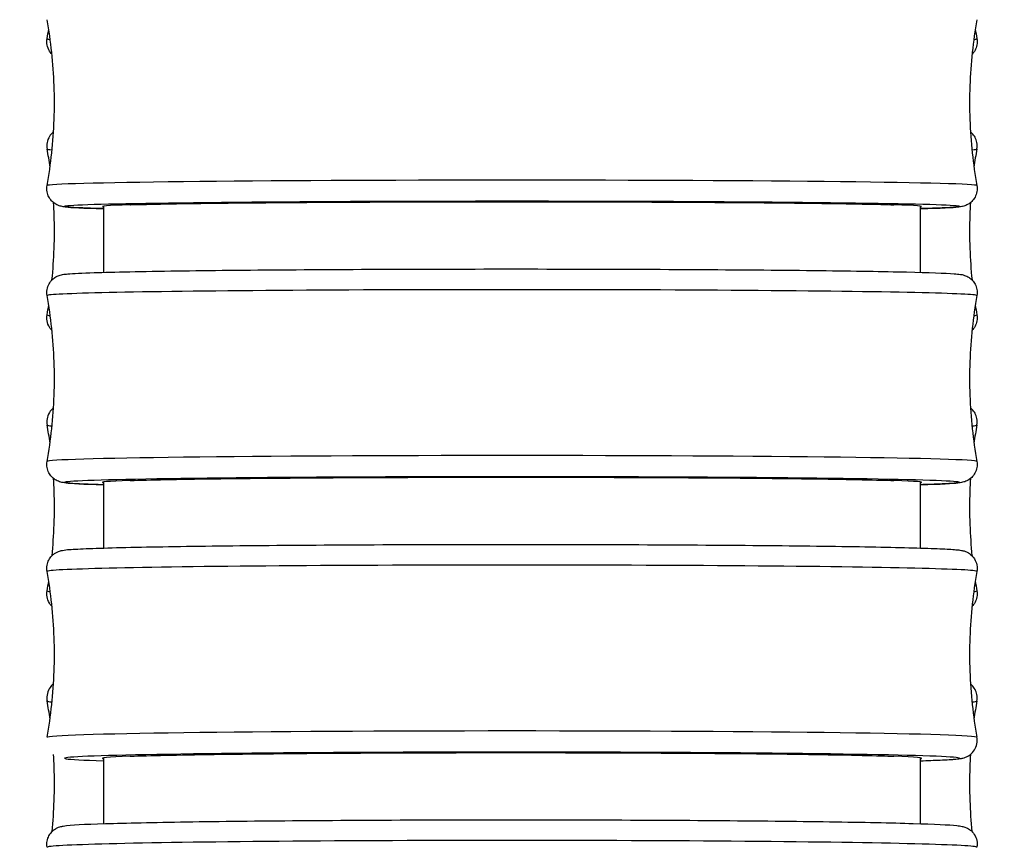
# Model space of a CAD drawing. Units: millimetres. Extents: x 64 to 2312, y 64 to 1616.
# Drawn here: x 899 to 915, y 891 to 905 of the extents above; entities that cross this region are included whole.
import ezdxf

# ---------------------------------------------------------------- set-up
doc = ezdxf.new("R2010")
doc.units = ezdxf.units.MM
doc.header["$LTSCALE"] = 1.44
doc.layers.add('Visible (ISO)', color=7, linetype='Continuous', lineweight=25)
doc.layers.add('Visible Narrow (ISO)', color=7, linetype='Continuous', lineweight=25)

msp = doc.modelspace()

# ---------------------------------------------------------------- linework, layer by layer
at = {"layer": 'Visible (ISO)'}
for p, q in [((900.283, 900.7965), (900.283, 901.912)), ((914.033, 901.912), (914.033, 900.7965)), ((900.283, 896.1523), (900.283, 897.2651)), ((914.033, 897.2651), (914.033, 896.1523)), ((900.283, 891.5084), (900.283, 892.6184)), ((914.033, 892.6184), (914.033, 891.5084))]:
    msp.add_line(p, q, dxfattribs=at)
for centre, major_axis, ratio, start_param, end_param in [((907.158, 901.9052), (-6.9, 0), 0.0116357, 5.9127781, 6.3683367), ((907.158, 901.9052), (6.9, 0), 0.0116357, 6.1980339, 6.6535925), ((907.158, 897.2577), (-6.9, 0), 0.0126453, 5.9126324, 6.3683367), ((907.158, 897.2577), (6.9, 0), 0.0126453, 6.1980339, 6.6537383), ((907.158, 892.6104), (-6.9, 0), 0.0136737, 5.9124821, 6.3683367), ((907.158, 892.6104), (6.9, 0), 0.0136737, 6.1980339, 6.6538885)]:
    msp.add_ellipse(centre, major_axis=major_axis, ratio=ratio, start_param=start_param, end_param=end_param, dxfattribs=at)
for points, knots in [([(899.3288, 902.2578), (899.3608, 902.4384), (899.387, 902.6224), (899.4267, 902.9944), (899.4401, 903.1826), (899.4535, 903.5603), (899.4535, 903.7499), (899.4401, 904.1276), (899.4267, 904.3157), (899.387, 904.6878), (899.3608, 904.8718), (899.3288, 905.0524)], [3.1395280266, 3.1395280266, 3.1395280266, 3.1395280266, 3.1403538774, 3.1403538774, 3.1411797282, 3.1411797282, 3.142005579, 3.142005579, 3.1428314298, 3.1428314298, 3.1436572806, 3.1436572806, 3.1436572806, 3.1436572806]), ([(914.9873, 905.0524), (914.9553, 904.8718), (914.929, 904.6878), (914.8894, 904.3157), (914.876, 904.1276), (914.8626, 903.7499), (914.8626, 903.5603), (914.876, 903.1826), (914.8894, 902.9944), (914.929, 902.6224), (914.9553, 902.4384), (914.9873, 902.2578)], [6.2811206802, 6.2811206802, 6.2811206802, 6.2811206802, 6.281946531, 6.281946531, 6.2827723818, 6.2827723818, 6.2835982326, 6.2835982326, 6.2844240834, 6.2844240834, 6.2852499341, 6.2852499341, 6.2852499341, 6.2852499341]), ([(899.4103, 904.4691), (899.4063, 904.4731), (899.4023, 904.4775), (899.3795, 904.5038), (899.3587, 904.5336), (899.3316, 904.6058), (899.3239, 904.6441), (899.3243, 904.6998), (899.3259, 904.7168), (899.3288, 904.7332)], [9.409197221, 9.409197221, 9.409197221, 9.409197221, 9.41092975, 9.41092975, 9.418768724, 9.418768724, 9.424897559, 9.424897559, 9.427614089, 9.427614089, 9.427614089, 9.427614089]), ([(914.9873, 904.7332), (914.9933, 904.6992), (914.9933, 904.662), (914.9814, 904.594), (914.9698, 904.5635), (914.9414, 904.51), (914.9244, 904.4887), (914.908, 904.4713), (914.9069, 904.4702), (914.9058, 904.4691)], [6.280349179, 6.280349179, 6.280349179, 6.280349179, 6.286003004, 6.286003004, 6.291654948, 6.291654948, 6.29829706, 6.29829706, 6.298766047, 6.298766047, 6.298766047, 6.298766047]), ([(899.4368, 903.1648), (899.4247, 903.155), (899.4112, 903.1427), (899.3781, 903.104), (899.3575, 903.0738), (899.3309, 903.0012), (899.3236, 902.9629), (899.3245, 902.9082), (899.3261, 902.8921), (899.3288, 902.8765)], [9.404927525, 9.404927525, 9.404927525, 9.404927525, 9.411042754, 9.411042754, 9.418890231, 9.418890231, 9.425034016, 9.425034016, 9.427633153, 9.427633153, 9.427633153, 9.427633153]), ([(914.9873, 902.8765), (914.9933, 902.9106), (914.9933, 902.9478), (914.9813, 903.0158), (914.9697, 903.0463), (914.9413, 903.0999), (914.9243, 903.1212), (914.8983, 903.1486), (914.8884, 903.1574), (914.8793, 903.1648)], [6.280330115, 6.280330115, 6.280330115, 6.280330115, 6.286026853, 6.286026853, 6.291722199, 6.291722199, 6.298414139, 6.298414139, 6.303035743, 6.303035743, 6.303035743, 6.303035743]), ([(900.2838, 901.8692), (900.0643, 901.8749), (899.8951, 901.8808), (899.7166, 901.8904), (899.6701, 901.8936), (899.6098, 901.9004), (899.5935, 901.9019), (899.554, 901.9114), (899.5443, 901.914), (899.5172, 901.9232), (899.4979, 901.9306), (899.4639, 901.9506), (899.453, 901.9577), (899.4247, 901.9795), (899.407, 901.9962), (899.3746, 902.0362), (899.3599, 902.0602), (899.3363, 902.1148), (899.3282, 902.1464), (899.323, 902.2047), (899.3242, 902.2317), (899.3288, 902.2578)], [2.06921554, 2.06921554, 2.06921554, 2.06921554, 2.22757029, 2.22757029, 2.31125196, 2.31125196, 2.35254941, 2.35254941, 2.36354268, 2.36354268, 2.3759884, 2.3759884, 2.38123522, 2.38123522, 2.38950862, 2.38950862, 2.39836412, 2.39836412, 2.40836781, 2.40836781, 2.4166599, 2.4166599, 2.4166599, 2.4166599]), ([(914.9873, 902.2578), (914.9932, 902.2245), (914.9934, 902.1896), (914.9825, 902.1236), (914.9716, 902.0917), (914.9413, 902.035), (914.9215, 902.0094), (914.8808, 901.9699), (914.8596, 901.9548), (914.8256, 901.935), (914.8117, 901.9287), (914.7869, 901.9188), (914.7765, 901.9156), (914.7522, 901.9087), (914.7415, 901.9065), (914.7053, 901.8998), (914.6861, 901.8979), (914.5922, 901.8891), (914.4922, 901.8841), (914.2608, 901.8756), (914.1539, 901.8724), (914.0321, 901.8692)], [0, 0, 0, 0, 0.01059577, 0.01059577, 0.02092548, 0.02092548, 0.03119767, 0.03119767, 0.04075224, 0.04075224, 0.04897048, 0.04897048, 0.05851054, 0.05851054, 0.07534242, 0.07534242, 0.12140725, 0.12140725, 0.25993487, 0.25993487, 0.34765048, 0.34765048, 0.34765048, 0.34765048]), ([(899.4106, 900.6687), (899.4284, 900.843), (899.4405, 901.0191), (899.4535, 901.3847), (899.4535, 901.5742), (899.4443, 901.8323), (899.441, 901.9014), (899.4367, 901.9703)], [3.139952679, 3.139952679, 3.139952679, 3.139952679, 3.1410216151, 3.1410216151, 3.1421636921, 3.1421636921, 3.1425822474, 3.1425822474, 3.1425822474, 3.1425822474]), ([(900.726, 901.9343), (900.7278, 901.9343), (900.7297, 901.9344), (901.0495, 901.9442), (901.528, 901.9531), (902.7518, 901.9683), (903.4855, 901.9745), (905.1139, 901.9831), (905.993, 901.9856), (907.782, 901.9864), (908.6749, 901.9847), (910.3567, 901.9776), (911.1296, 901.9722), (912.4525, 901.9581), (912.9897, 901.9497), (913.452, 901.9383), (913.5246, 901.9363), (913.5901, 901.9343)], [2.4155897, 2.4155897, 2.4155897, 2.4155897, 2.4171371, 2.4171371, 2.6857112, 2.6857112, 2.9542811, 2.9542811, 3.222847, 3.222847, 3.4914114, 3.4914114, 3.7599776, 3.7599776, 4.0285479, 4.0285479, 4.0842745, 4.0842745, 4.0842745, 4.0842745]), ([(914.8794, 901.9703), (914.8751, 901.9014), (914.8718, 901.8323), (914.8626, 901.5742), (914.8626, 901.3847), (914.8756, 901.0191), (914.8877, 900.843), (914.9055, 900.6687)], [6.2821957134, 6.2821957134, 6.2821957134, 6.2821957134, 6.2826142687, 6.2826142687, 6.2837563457, 6.2837563457, 6.2848252817, 6.2848252817, 6.2848252817, 6.2848252817]), ([(899.3288, 900.4048), (899.3228, 900.4383), (899.3227, 900.4736), (899.3338, 900.5399), (899.3449, 900.5719), (899.3755, 900.6287), (899.3953, 900.6541), (899.4356, 900.6931), (899.4562, 900.7077), (899.4898, 900.7274), (899.5036, 900.7337), (899.529, 900.744), (899.5398, 900.7474), (899.5658, 900.7549), (899.5775, 900.7572), (899.6197, 900.7649), (899.644, 900.7672), (899.7697, 900.7782), (899.915, 900.7849), (900.4462, 900.8022), (900.9266, 900.8122), (902.0549, 900.8283), (902.6945, 900.8349), (904.086, 900.845), (904.8549, 900.8487), (906.4252, 900.8528), (907.2461, 900.8532), (908.8373, 900.8508), (909.6273, 900.848), (911.0786, 900.8394), (911.7579, 900.8336), (912.9227, 900.8196), (913.4225, 900.8114), (914.1846, 900.7934), (914.452, 900.7839), (914.6452, 900.7698), (914.6775, 900.7671), (914.7295, 900.7591), (914.7454, 900.7576), (914.7916, 900.7422), (914.8041, 900.7377), (914.8305, 900.7249), (914.8433, 900.718), (914.8751, 900.6968), (914.895, 900.6805), (914.9301, 900.6421), (914.9457, 900.6201), (914.9722, 900.5689), (914.9825, 900.5386), (914.9934, 900.4738), (914.9933, 900.4385), (914.9873, 900.4048)], [0, 0, 0, 0, 0.0107519, 0.0107519, 0.0212209, 0.0212209, 0.0316235, 0.0316235, 0.0412799, 0.0412799, 0.0498464, 0.0498464, 0.0602942, 0.0602942, 0.0794411, 0.0794411, 0.1358095, 0.1358095, 0.3057043, 0.3057043, 0.573759, 0.573759, 0.8150068, 0.8150068, 1.0555939, 1.0555939, 1.2959469, 1.2959469, 1.5362473, 1.5362473, 1.7765785, 1.7765785, 2.0170714, 2.0170714, 2.2582175, 2.2582175, 2.3261903, 2.3261903, 2.3601041, 2.3601041, 2.3698195, 2.3698195, 2.3767976, 2.3767976, 2.3860868, 2.3860868, 2.3947905, 2.3947905, 2.4047148, 2.4047148, 2.4155064, 2.4155064, 2.4155064, 2.4155064]), ([(899.3288, 897.6103), (899.3608, 897.7909), (899.387, 897.9748), (899.4267, 898.3469), (899.4401, 898.535), (899.4535, 898.9128), (899.4535, 899.1023), (899.4401, 899.48), (899.4267, 899.6682), (899.387, 900.0402), (899.3608, 900.2242), (899.3288, 900.4048)], [3.1393488521, 3.1393488521, 3.1393488521, 3.1393488521, 3.1402463727, 3.1402463727, 3.1411438933, 3.1411438933, 3.1420414139, 3.1420414139, 3.1429389345, 3.1429389345, 3.1438364551, 3.1438364551, 3.1438364551, 3.1438364551]), ([(914.9873, 900.4048), (914.9553, 900.2242), (914.929, 900.0402), (914.8894, 899.6682), (914.876, 899.48), (914.8626, 899.1023), (914.8626, 898.9128), (914.876, 898.535), (914.8894, 898.3469), (914.929, 897.9748), (914.9553, 897.7909), (914.9873, 897.6103)], [6.2809415057, 6.2809415057, 6.2809415057, 6.2809415057, 6.2818390263, 6.2818390263, 6.2827365469, 6.2827365469, 6.2836340675, 6.2836340675, 6.2845315881, 6.2845315881, 6.2854291086, 6.2854291086, 6.2854291086, 6.2854291086]), ([(899.4106, 899.818), (899.4061, 899.8226), (899.4014, 899.8277), (899.3781, 899.855), (899.3575, 899.8851), (899.3309, 899.9577), (899.3236, 899.9961), (899.3245, 900.0507), (899.3261, 900.0669), (899.3288, 900.0824)], [9.409041166, 9.409041166, 9.409041166, 9.409041166, 9.411042754, 9.411042754, 9.418890231, 9.418890231, 9.425034016, 9.425034016, 9.427633153, 9.427633153, 9.427633153, 9.427633153]), ([(914.9873, 900.0824), (914.9933, 900.0484), (914.9933, 900.0112), (914.9813, 899.9431), (914.9697, 899.9127), (914.9413, 899.8591), (914.9243, 899.8378), (914.9078, 899.8204), (914.9066, 899.8192), (914.9055, 899.818)], [6.280330115, 6.280330115, 6.280330115, 6.280330115, 6.286026853, 6.286026853, 6.291722199, 6.291722199, 6.298414139, 6.298414139, 6.298922102, 6.298922102, 6.298922102, 6.298922102]), ([(899.4366, 898.5147), (899.4242, 898.5046), (899.4101, 898.4918), (899.3765, 898.4518), (899.3561, 898.4212), (899.3302, 898.3483), (899.3233, 898.3099), (899.3246, 898.2564), (899.3262, 898.2412), (899.3288, 898.2265)], [9.40481789, 9.40481789, 9.40481789, 9.40481789, 9.411175585, 9.411175585, 9.419029209, 9.419029209, 9.425187658, 9.425187658, 9.427653293, 9.427653293, 9.427653293, 9.427653293]), ([(914.9873, 898.2265), (914.9933, 898.2606), (914.9933, 898.2979), (914.9813, 898.366), (914.9697, 898.3965), (914.9412, 898.4501), (914.9242, 898.4713), (914.8983, 898.4986), (914.8885, 898.5074), (914.8795, 898.5147)], [6.280309975, 6.280309975, 6.280309975, 6.280309975, 6.286052148, 6.286052148, 6.291793454, 6.291793454, 6.29853816, 6.29853816, 6.303145378, 6.303145378, 6.303145378, 6.303145378]), ([(900.2836, 897.2185), (900.0212, 897.2259), (899.8318, 897.2335), (899.6708, 897.2453), (899.6386, 897.248), (899.5866, 897.256), (899.5707, 897.2575), (899.5245, 897.2728), (899.512, 897.2774), (899.4855, 897.2902), (899.4728, 897.2971), (899.441, 897.3183), (899.4211, 897.3346), (899.386, 897.373), (899.3704, 897.395), (899.3439, 897.4461), (899.3336, 897.4765), (899.3227, 897.5413), (899.3228, 897.5766), (899.3288, 897.6103)], [2.06871572, 2.06871572, 2.06871572, 2.06871572, 2.2582175, 2.2582175, 2.32619029, 2.32619029, 2.36010414, 2.36010414, 2.36981945, 2.36981945, 2.37679763, 2.37679763, 2.38608676, 2.38608676, 2.39479051, 2.39479051, 2.40471479, 2.40471479, 2.41550637, 2.41550637, 2.41550637, 2.41550637]), ([(914.9873, 897.6103), (914.9933, 897.5767), (914.9934, 897.5415), (914.9823, 897.4752), (914.9712, 897.4432), (914.9406, 897.3864), (914.9208, 897.361), (914.8805, 897.322), (914.8598, 897.3073), (914.8263, 897.2877), (914.8125, 897.2813), (914.7871, 897.271), (914.7762, 897.2676), (914.7503, 897.2602), (914.7386, 897.2579), (914.6964, 897.2502), (914.6721, 897.2479), (914.5464, 897.2369), (914.4011, 897.2302), (914.1446, 897.2218), (914.0904, 897.2202), (914.0328, 897.2186)], [0, 0, 0, 0, 0.01075187, 0.01075187, 0.02122092, 0.02122092, 0.0316235, 0.0316235, 0.04127986, 0.04127986, 0.04984643, 0.04984643, 0.06029424, 0.06029424, 0.07944111, 0.07944111, 0.13580953, 0.13580953, 0.30570435, 0.30570435, 0.34726068, 0.34726068, 0.34726068, 0.34726068]), ([(899.4109, 896.0218), (899.4285, 896.1951), (899.4405, 896.3702), (899.4535, 896.7347), (899.4535, 896.9243), (899.4443, 897.1831), (899.4409, 897.253), (899.4366, 897.3228)], [3.1399473345, 3.1399473345, 3.1399473345, 3.1399473345, 3.1410175872, 3.1410175872, 3.14216772, 3.14216772, 3.1425942111, 3.1425942111, 3.1425942111, 3.1425942111]), ([(900.7264, 897.2893), (900.7281, 897.2893), (900.7298, 897.2894), (901.0495, 897.3), (901.528, 897.3097), (902.7518, 897.3263), (903.4855, 897.3329), (905.1139, 897.3423), (905.993, 897.345), (907.782, 897.3459), (908.6749, 897.3441), (910.3567, 897.3363), (911.1296, 897.3304), (912.4525, 897.3152), (912.9897, 897.306), (913.4519, 897.2936), (913.5243, 897.2915), (913.5897, 897.2893)], [2.4156932, 2.4156932, 2.4156932, 2.4156932, 2.4171376, 2.4171376, 2.6857117, 2.6857117, 2.9542817, 2.9542817, 3.2228475, 3.2228475, 3.4914118, 3.4914118, 3.759978, 3.759978, 4.0285484, 4.0285484, 4.0841718, 4.0841718, 4.0841718, 4.0841718]), ([(914.8795, 897.3228), (914.8752, 897.253), (914.8718, 897.1831), (914.8626, 896.9243), (914.8626, 896.7347), (914.8756, 896.3702), (914.8876, 896.1951), (914.9052, 896.0218)], [6.2821837497, 6.2821837497, 6.2821837497, 6.2821837497, 6.2826102408, 6.2826102408, 6.2837603736, 6.2837603736, 6.2848306262, 6.2848306262, 6.2848306262, 6.2848306262]), ([(899.3288, 895.7574), (899.3229, 895.7907), (899.3227, 895.8272), (899.3341, 895.894), (899.3452, 895.9241), (899.3728, 895.9775), (899.3895, 895.9989), (899.4234, 896.0354), (899.4398, 896.0483), (899.4712, 896.0701), (899.4848, 896.0774), (899.5139, 896.0914), (899.5263, 896.0958), (899.5605, 896.1071), (899.5744, 896.1097), (899.6658, 896.1271), (899.7303, 896.1292), (900.0711, 896.1472), (900.4316, 896.158), (901.3708, 896.177), (901.9333, 896.1851), (903.2152, 896.1985), (903.9337, 896.2038), (905.4554, 896.211), (906.2581, 896.2129), (907.8671, 896.2132), (908.6731, 896.2116), (910.2068, 896.2049), (910.9343, 896.1999), (912.2378, 896.187), (912.8134, 896.179), (913.7561, 896.1611), (914.1216, 896.1511), (914.4815, 896.1353), (914.5692, 896.1302), (914.6682, 896.1212), (914.6941, 896.1186), (914.7426, 896.1096), (914.7581, 896.1079), (914.805, 896.0898), (914.8171, 896.0848), (914.8501, 896.0668), (914.8723, 896.0541), (914.9199, 896.0074), (914.9418, 895.9818), (914.9751, 895.9145), (914.9871, 895.8774), (914.9931, 895.8107), (914.9919, 895.7831), (914.9873, 895.7574)], [3.1391663, 3.1391663, 3.1391663, 3.1391663, 3.1439193, 3.1439193, 3.148662, 3.148662, 3.154259, 3.154259, 3.1611564, 3.1611564, 3.169785, 3.169785, 3.1830711, 3.1830711, 3.2133129, 3.2133129, 3.3945966, 3.3945966, 3.7373705, 3.7373705, 4.0590359, 4.0590359, 4.3795126, 4.3795126, 4.6997409, 4.6997409, 5.0199152, 5.0199152, 5.3401349, 5.3401349, 5.6605769, 5.6605769, 5.982038, 5.982038, 6.1338248, 6.1338248, 6.2097182, 6.2097182, 6.2476649, 6.2476649, 6.2580786, 6.2580786, 6.2692521, 6.2692521, 6.2764199, 6.2764199, 6.2819459, 6.2819459, 6.2856116, 6.2856116, 6.2856116, 6.2856116]), ([(899.3288, 892.963), (899.3608, 893.1436), (899.3871, 893.3275), (899.4267, 893.6996), (899.4401, 893.8877), (899.4535, 894.2654), (899.4535, 894.455), (899.4401, 894.8327), (899.4267, 895.0208), (899.3871, 895.3929), (899.3608, 895.5768), (899.3288, 895.7574)], [3.1391663424, 3.1391663424, 3.1391663424, 3.1391663424, 3.1401368669, 3.1401368669, 3.1411073914, 3.1411073914, 3.1420779158, 3.1420779158, 3.1430484403, 3.1430484403, 3.1440189647, 3.1440189647, 3.1440189647, 3.1440189647]), ([(914.9873, 895.7574), (914.9552, 895.5768), (914.929, 895.3929), (914.8894, 895.0208), (914.876, 894.8327), (914.8626, 894.455), (914.8626, 894.2654), (914.876, 893.8877), (914.8894, 893.6996), (914.929, 893.3275), (914.9552, 893.1436), (914.9873, 892.963)], [6.280758996, 6.280758996, 6.280758996, 6.280758996, 6.2817295205, 6.2817295205, 6.282700045, 6.282700045, 6.2836705694, 6.2836705694, 6.2846410939, 6.2846410939, 6.2856116183, 6.2856116183, 6.2856116183, 6.2856116183]), ([(899.4109, 895.1677), (899.4058, 895.1729), (899.4005, 895.1787), (899.3765, 895.2072), (899.3561, 895.2378), (899.3302, 895.3107), (899.3233, 895.3491), (899.3246, 895.4026), (899.3262, 895.4178), (899.3288, 895.4325)], [9.408887967, 9.408887967, 9.408887967, 9.408887967, 9.411175585, 9.411175585, 9.419029209, 9.419029209, 9.425187658, 9.425187658, 9.427653293, 9.427653293, 9.427653293, 9.427653293]), ([(914.9873, 895.4325), (914.9933, 895.3984), (914.9933, 895.3611), (914.9813, 895.293), (914.9697, 895.2625), (914.9412, 895.2089), (914.9242, 895.1877), (914.9076, 895.1702), (914.9064, 895.1689), (914.9052, 895.1677)], [6.280309975, 6.280309975, 6.280309975, 6.280309975, 6.286052148, 6.286052148, 6.291793454, 6.291793454, 6.29853816, 6.29853816, 6.299075301, 6.299075301, 6.299075301, 6.299075301]), ([(899.4364, 893.8646), (899.4235, 893.8541), (899.4089, 893.8407), (899.3748, 893.7993), (899.3545, 893.7683), (899.3294, 893.6949), (899.323, 893.6565), (899.3249, 893.6043), (899.3264, 893.5902), (899.3288, 893.5766)], [9.404703551, 9.404703551, 9.404703551, 9.404703551, 9.411332157, 9.411332157, 9.419188852, 9.419188852, 9.42536152, 9.42536152, 9.427674573, 9.427674573, 9.427674573, 9.427674573]), ([(914.9873, 893.5766), (914.9933, 893.6107), (914.9933, 893.648), (914.9812, 893.7162), (914.9696, 893.7467), (914.9411, 893.8003), (914.924, 893.8215), (914.8983, 893.8486), (914.8886, 893.8573), (914.8797, 893.8646)], [6.280288695, 6.280288695, 6.280288695, 6.280288695, 6.286078989, 6.286078989, 6.291868984, 6.291868984, 6.298669587, 6.298669587, 6.303259717, 6.303259717, 6.303259717, 6.303259717]), ([(914.033, 892.5681), (914.1613, 892.572), (914.2725, 892.5759), (914.4815, 892.5852), (914.5692, 892.5902), (914.6682, 892.5992), (914.6941, 892.6018), (914.7426, 892.6108), (914.7581, 892.6125), (914.805, 892.6306), (914.8171, 892.6356), (914.8501, 892.6536), (914.8723, 892.6663), (914.9199, 892.713), (914.9418, 892.7386), (914.9751, 892.8059), (914.9871, 892.843), (914.9931, 892.9097), (914.9919, 892.9373), (914.9873, 892.963)], [5.85891384, 5.85891384, 5.85891384, 5.85891384, 5.98203796, 5.98203796, 6.13382479, 6.13382479, 6.2097182, 6.2097182, 6.24766491, 6.24766491, 6.25807864, 6.25807864, 6.26925209, 6.26925209, 6.27641993, 6.27641993, 6.28194591, 6.28194591, 6.28561162, 6.28561162, 6.28561162, 6.28561162]), ([(899.4112, 891.375), (899.4286, 891.5473), (899.4406, 891.7213), (899.4535, 892.0848), (899.4535, 892.2743), (899.4443, 892.534), (899.4408, 892.6048), (899.4364, 892.6755)], [3.1399418036, 3.1399418036, 3.1399418036, 3.1399418036, 3.1410133312, 3.1410133312, 3.142171976, 3.142171976, 3.1426070971, 3.1426070971, 3.1426070971, 3.1426070971]), ([(900.7267, 892.6445), (900.7283, 892.6446), (900.7299, 892.6447), (901.0495, 892.6562), (901.528, 892.6666), (902.7518, 892.6845), (903.4855, 892.6917), (905.1139, 892.7019), (905.993, 892.7048), (907.782, 892.7057), (908.6749, 892.7038), (910.3567, 892.6954), (911.1296, 892.689), (912.4525, 892.6725), (912.9897, 892.6626), (913.4517, 892.6492), (913.524, 892.6469), (913.5893, 892.6445)], [2.4157998, 2.4157998, 2.4157998, 2.4157998, 2.417138, 2.417138, 2.6857123, 2.6857123, 2.9542823, 2.9542823, 3.2228481, 3.2228481, 3.4914123, 3.4914123, 3.7599785, 3.7599785, 4.0285489, 4.0285489, 4.084066, 4.084066, 4.084066, 4.084066]), ([(914.8797, 892.6755), (914.8753, 892.6048), (914.8718, 892.534), (914.8626, 892.2743), (914.8626, 892.0848), (914.8755, 891.7213), (914.8874, 891.5473), (914.9049, 891.375)], [6.2821708636, 6.2821708636, 6.2821708636, 6.2821708636, 6.2826059848, 6.2826059848, 6.2837646296, 6.2837646296, 6.2848361572, 6.2848361572, 6.2848361572, 6.2848361572]), ([(899.3288, 891.1102), (899.3228, 891.1438), (899.3227, 891.1805), (899.3344, 891.2479), (899.3457, 891.2781), (899.3736, 891.3316), (899.3905, 891.353), (899.4244, 891.3892), (899.4408, 891.402), (899.4725, 891.4239), (899.4863, 891.4312), (899.5166, 891.4457), (899.5297, 891.4502), (899.5679, 891.4624), (899.5833, 891.4649), (899.7423, 891.4928), (899.9388, 891.4974), (900.6539, 891.5202), (901.1182, 891.5303), (902.2342, 891.5477), (902.8832, 891.555), (904.3033, 891.5662), (905.074, 891.5701), (906.6598, 891.5742), (907.4746, 891.5743), (909.0662, 891.5708), (909.8427, 891.5672), (911.2793, 891.5565), (911.939, 891.5494), (913.0757, 891.5326), (913.5521, 891.5228), (914.2776, 891.5013), (914.5161, 891.4909), (914.6821, 891.4732), (914.7056, 891.4707), (914.7552, 891.4599), (914.7721, 891.4577), (914.8216, 891.4353), (914.8328, 891.4297), (914.8644, 891.4103), (914.8869, 891.3954), (914.9328, 891.3445), (914.9539, 891.3157), (914.9825, 891.2447), (914.9912, 891.2068), (914.9922, 891.1485), (914.9906, 891.1288), (914.9873, 891.1102)], [3.1389804, 3.1389804, 3.1389804, 3.1389804, 3.1441371, 3.1441371, 3.1492869, 3.1492869, 3.1553521, 3.1553521, 3.1627892, 3.1627892, 3.1722722, 3.1722722, 3.1875467, 3.1875467, 3.2254723, 3.2254723, 3.5743904, 3.5743904, 3.8990706, 3.8990706, 4.2199547, 4.2199547, 4.54029, 4.54029, 4.8604919, 4.8604919, 5.1806899, 5.1806899, 5.5010077, 5.5010077, 5.8218133, 5.8218133, 6.1456715, 6.1456715, 6.2157346, 6.2157346, 6.2507661, 6.2507661, 6.2592157, 6.2592157, 6.2699201, 6.2699201, 6.2772501, 6.2772501, 6.2829323, 6.2829323, 6.2857976, 6.2857976, 6.2857976, 6.2857976])]:
    msp.add_open_spline(points, degree=3, knots=knots, dxfattribs=at)
for points in [[(899.3288, 904.7332), (899.3382, 904.7861), (899.3471, 904.8393), (899.3555, 904.8927)], [(914.9606, 904.8927), (914.969, 904.8393), (914.9779, 904.7861), (914.9873, 904.7332)], [(899.3775, 902.5672), (899.3632, 902.6712), (899.3469, 902.7744), (899.3288, 902.8765)], [(914.9873, 902.8765), (914.9692, 902.7744), (914.9529, 902.6712), (914.9386, 902.5672)], [(899.3288, 900.0824), (899.3383, 900.1359), (899.3473, 900.1896), (899.3557, 900.2436)], [(914.9604, 900.2436), (914.9688, 900.1896), (914.9778, 900.1359), (914.9873, 900.0824)], [(899.3773, 897.9185), (899.3631, 898.0221), (899.3469, 898.1248), (899.3288, 898.2265)], [(914.9873, 898.2265), (914.9692, 898.1248), (914.953, 898.0221), (914.9388, 897.9185)], [(899.3288, 895.4325), (899.3384, 895.4863), (899.3474, 895.5405), (899.3559, 895.5949)], [(914.9602, 895.5949), (914.9687, 895.5405), (914.9777, 895.4863), (914.9873, 895.4325)], [(899.3771, 893.2698), (899.3629, 893.373), (899.3468, 893.4753), (899.3288, 893.5766)], [(914.9873, 893.5766), (914.9693, 893.4753), (914.9532, 893.373), (914.939, 893.2698)]]:
    msp.add_open_spline(points, degree=3, dxfattribs=at)
at = {"layer": 'Visible Narrow (ISO)'}
for centre, major_axis, ratio, start_param, end_param in [((907.158, 904.7328), (-7.8293, 0), 0.0159827, 6.2803492, 6.3985341), ((907.158, 904.7328), (7.8293, 0), 0.0159827, 6.1678365, 6.2860214), ((907.158, 902.8769), (-7.8293, 0), 0.0160901, 0.0028552, 0.1459692), ((907.158, 902.8769), (7.8293, 0), 0.0160901, 6.1372162, 6.2803301), ((907.158, 902.2576), (7.8293, 0), 0.0116357, 0.0020646, 3.139528), ((907.158, 901.9052), (-7.5339, 0), 0.0116357, 2.7202576, 6.7045204), ((907.158, 900.405), (-7.8293, 0), 0.0126453, 3.1393489, 6.2854291), ((907.158, 900.0821), (-7.8293, 0), 0.0160901, 6.2803301, 6.3990244), ((907.158, 900.0821), (7.8293, 0), 0.0160901, 6.1673462, 6.2860405), ((907.158, 898.2269), (-7.8293, 0), 0.0162035, 0.0028753, 0.1457453), ((907.158, 898.2269), (7.8293, 0), 0.0162035, 6.13744, 6.28031), ((907.158, 897.6101), (7.8293, 0), 0.0126453, 0.0022438, 3.1393489), ((907.158, 897.2577), (-7.5339, 0), 0.0126453, 2.7202576, 6.7045204), ((907.158, 895.7577), (-7.8293, 0), 0.0136737, 3.1391663, 6.2856116), ((907.158, 895.4321), (-7.8293, 0), 0.0162035, 6.28031, 6.3994306), ((907.158, 895.4321), (7.8293, 0), 0.0162035, 6.16694, 6.2860606), ((907.158, 893.5769), (-7.8293, 0), 0.0163234, 0.0028966, 0.1455005), ((907.158, 893.5769), (7.8293, 0), 0.0163234, 6.1376848, 6.2802887), ((907.158, 892.9627), (7.8293, 0), 0.0136737, 0.0024263, 3.1391663), ((907.158, 892.6104), (-7.5339, 0), 0.0136737, 2.7202576, 6.7045204), ((907.158, 891.1105), (-7.8293, 0), 0.0147214, 3.1389804, 6.2857976)]:
    msp.add_ellipse(centre, major_axis=major_axis, ratio=ratio, start_param=start_param, end_param=end_param, dxfattribs=at)

doc.saveas('drawing.dxf')
